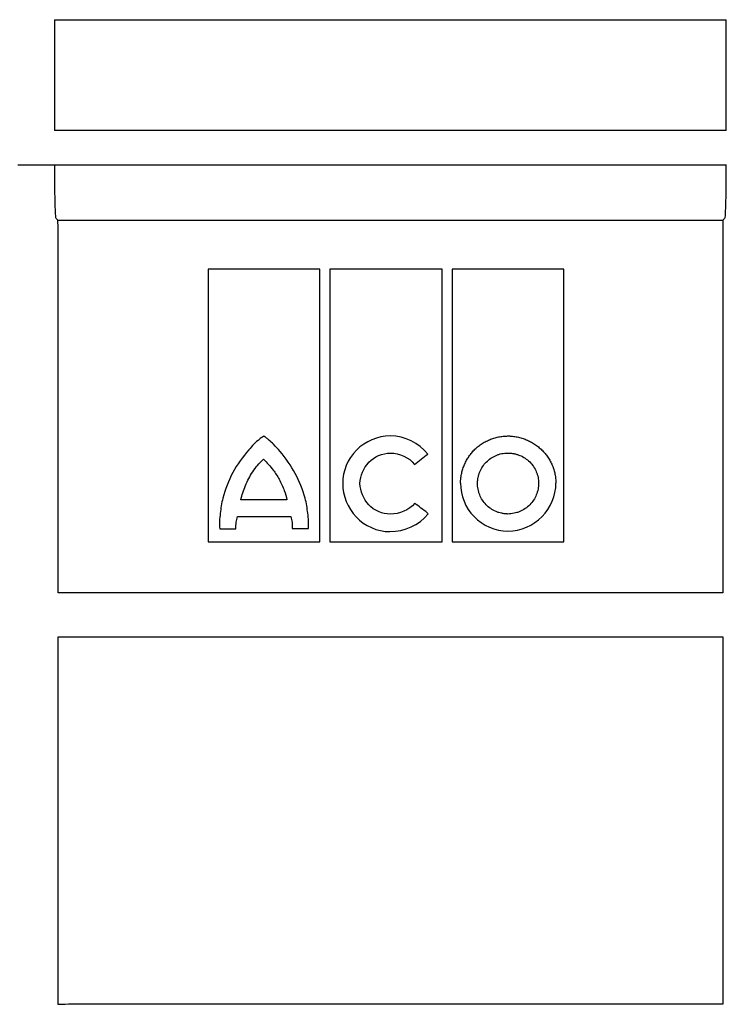
# Model space of a CAD drawing. Extents: x 0 to 1365, y 0 to 2056.
# Drawn here: x 305 to 377, y 1582 to 1683 of the extents above; entities that cross this region are included whole.
import ezdxf

# ---------------------------------------------------------------- set-up
doc = ezdxf.new("R2010")
doc.units = 0
doc.header["$LTSCALE"] = 7
doc.header["$MEASUREMENT"] = 0
doc.layers.add('DUENN-18', color=94, linetype='CONTINUOUS')

msp = doc.modelspace()

# ---------------------------------------------------------------- linework, layer by layer
at = {"layer": 'DUENN-18'}
for p, q in [((308.74, 1683.05), (308.74, 1671.71)), ((308.74, 1683.05), (377.44, 1683.05)), ((377.44, 1671.71), (377.44, 1683.05)), ((377.44, 1671.71), (308.74, 1671.71)), ((304.98, 1668.21), (308.69, 1668.21)), ((308.69, 1668.21), (377.48, 1668.21)), ((309.06, 1662.54), (308.89, 1662.72)), ((377.29, 1662.72), (377.11, 1662.54)), ((348.4, 1657.51), (336.89, 1657.51)), ((360.85, 1657.51), (349.41, 1657.51)), ((346.95, 1632.49), (346.86, 1632.59)), ((325.64, 1630.96), (327.29, 1630.96)), ((333.05, 1630.98), (334.72, 1630.98))]:
    msp.add_line(p, q, dxfattribs=at)
for points, knots in [([(308.89, 1662.72), (308.88, 1662.73), (308.87, 1662.77), (308.85, 1662.92), (308.84, 1663.03), (308.83, 1663.32), (308.82, 1663.49), (308.8, 1663.89), (308.8, 1664.12), (308.78, 1664.63), (308.78, 1664.9), (308.77, 1665.35), (308.77, 1665.5), (308.76, 1665.81), (308.76, 1665.97), (308.75, 1666.46), (308.75, 1666.8), (308.75, 1667.5), (308.75, 1667.86), (308.75, 1668.21)], [0, 0, 0, 0, 0.125, 0.125, 0.25, 0.25, 0.375, 0.375, 0.5, 0.5, 0.625, 0.625, 0.6875, 0.6875, 0.75, 0.75, 0.875, 0.875, 1, 1, 1, 1]), ([(377.43, 1668.21), (377.43, 1667.86), (377.43, 1667.51), (377.43, 1666.81), (377.42, 1666.47), (377.42, 1665.81), (377.41, 1665.5), (377.4, 1664.91), (377.4, 1664.63), (377.38, 1664.12), (377.38, 1663.9), (377.36, 1663.59), (377.36, 1663.5), (377.35, 1663.33), (377.35, 1663.25), (377.33, 1663.04), (377.33, 1662.92), (377.31, 1662.77), (377.3, 1662.73), (377.29, 1662.72)], [0, 0, 0, 0, 0.125, 0.125, 0.25, 0.25, 0.375, 0.375, 0.5, 0.5, 0.625, 0.625, 0.6875, 0.6875, 0.75, 0.75, 0.875, 0.875, 1, 1, 1, 1]), ([(309.09, 1661.51), (309.09, 1661.65), (309.09, 1661.78), (309.09, 1662.02), (309.08, 1662.13), (309.08, 1662.42), (309.07, 1662.53), (309.06, 1662.54)], [0, 0, 0, 0, 0.25, 0.25, 0.5, 0.5, 1, 1, 1, 1]), ([(309.06, 1662.54), (320.4, 1662.54), (331.75, 1662.54), (343.09, 1662.54), (354.43, 1662.54), (365.77, 1662.54), (377.11, 1662.54)], [0, 0, 0, 0, 0.03402617, 0.03402617, 0.03402617, 0.06805235, 0.06805235, 0.06805235, 0.06805235]), ([(377.11, 1662.54), (377.11, 1662.54), (377.11, 1662.51), (377.1, 1662.4), (377.1, 1662.32), (377.09, 1662.04), (377.09, 1661.78), (377.09, 1661.51)], [0, 0, 0, 0, 0.25, 0.25, 0.5, 0.5, 1, 1, 1, 1]), ([(309.09, 1624.4), (309.09, 1630.45), (309.09, 1636.59), (309.09, 1645.89), (309.09, 1649), (309.09, 1655.24), (309.09, 1658.37), (309.09, 1661.51)], [0, 0, 0, 0, 0.5, 0.5, 0.75, 0.75, 1, 1, 1, 1]), ([(377.09, 1661.51), (377.09, 1658.33), (377.09, 1655.17), (377.09, 1648.86), (377.09, 1645.74), (377.09, 1636.43), (377.09, 1630.36), (377.09, 1624.4)], [0, 0, 0, 0, 0.25, 0.25, 0.5, 0.5, 1, 1, 1, 1]), ([(335.88, 1657.51), (334.06, 1657.51), (330.25, 1657.51), (326.44, 1657.51), (324.45, 1657.51)], [0, 0, 0, 0, 0.479106, 1, 1, 1, 1]), ([(324.45, 1657.51), (324.45, 1657.17), (324.45, 1656.5), (324.45, 1655.5), (324.45, 1654.49), (324.45, 1653.48), (324.45, 1652.47), (324.45, 1651.45), (324.45, 1649.61), (324.45, 1646.94), (324.45, 1643.45), (324.45, 1639.97), (324.45, 1636.9), (324.45, 1634.22), (324.45, 1631.93), (324.45, 1630.4), (324.45, 1629.62)], [0, 0, 0, 0, 0.035327, 0.070798, 0.106415, 0.142181, 0.178099, 0.214171, 0.250401, 0.374109, 0.500046, 0.623584, 0.749722, 0.831807, 0.915226, 1, 1, 1, 1]), ([(335.88, 1629.62), (335.88, 1630.01), (335.88, 1630.78), (335.88, 1631.94), (335.88, 1633.08), (335.88, 1634.22), (335.88, 1635.36), (335.88, 1637.27), (335.88, 1639.95), (335.88, 1643.44), (335.88, 1646.92), (335.88, 1649.85), (335.88, 1652.2), (335.88, 1653.98), (335.88, 1655.74), (335.88, 1656.92), (335.88, 1657.51)], [0, 0, 0, 0, 0.0426068, 0.084855, 0.1267474, 0.1682866, 0.2094755, 0.250317, 0.3764742, 0.4999473, 0.6258647, 0.7495411, 0.8128297, 0.8756582, 0.9380428, 1, 1, 1, 1]), ([(336.89, 1657.51), (336.89, 1657.17), (336.89, 1656.5), (336.89, 1655.5), (336.89, 1654.49), (336.89, 1653.47), (336.89, 1652.46), (336.89, 1651.44), (336.89, 1649.6), (336.89, 1646.92), (336.89, 1643.44), (336.89, 1639.95), (336.89, 1636.89), (336.89, 1634.21), (336.89, 1631.93), (336.89, 1630.39), (336.89, 1629.62)], [0, 0, 0, 0, 0.035353, 0.070844, 0.106475, 0.142249, 0.178171, 0.214242, 0.250466, 0.374134, 0.500055, 0.623518, 0.749682, 0.831704, 0.915136, 1, 1, 1, 1]), ([(348.4, 1629.62), (348.4, 1630.01), (348.4, 1630.78), (348.4, 1631.93), (348.4, 1633.08), (348.4, 1634.22), (348.4, 1635.35), (348.4, 1637.26), (348.4, 1639.94), (348.4, 1643.42), (348.4, 1646.9), (348.4, 1649.84), (348.4, 1652.19), (348.4, 1653.97), (348.4, 1655.74), (348.4, 1656.92), (348.4, 1657.51)], [0, 0, 0, 0, 0.042665, 0.08495, 0.126858, 0.168392, 0.209554, 0.25035, 0.376558, 0.49994, 0.625882, 0.749488, 0.812806, 0.875652, 0.938044, 1, 1, 1, 1]), ([(349.41, 1657.51), (349.41, 1657.17), (349.41, 1656.5), (349.41, 1655.49), (349.41, 1654.48), (349.41, 1653.47), (349.41, 1652.45), (349.41, 1651.43), (349.41, 1649.59), (349.41, 1646.9), (349.41, 1643.42), (349.41, 1639.94), (349.41, 1636.88), (349.41, 1634.21), (349.41, 1631.92), (349.41, 1630.39), (349.41, 1629.62)], [0, 0, 0, 0, 0.035349, 0.070839, 0.106473, 0.142255, 0.178187, 0.214274, 0.250518, 0.374114, 0.500063, 0.623434, 0.74965, 0.8316, 0.915042, 1, 1, 1, 1]), ([(360.85, 1629.62), (360.85, 1630.01), (360.85, 1630.78), (360.85, 1631.93), (360.85, 1633.08), (360.85, 1634.21), (360.85, 1635.34), (360.85, 1637.25), (360.85, 1639.93), (360.85, 1643.41), (360.85, 1646.89), (360.85, 1649.83), (360.85, 1652.19), (360.85, 1653.97), (360.85, 1655.74), (360.85, 1656.92), (360.85, 1657.51)], [0, 0, 0, 0, 0.042708, 0.08502, 0.12694, 0.168469, 0.209612, 0.250372, 0.376626, 0.499934, 0.625912, 0.749451, 0.81281, 0.875674, 0.938065, 1, 1, 1, 1]), ([(330.15, 1640.42), (330.14, 1640.42), (330.13, 1640.42), (330.12, 1640.41), (330.09, 1640.4), (330.06, 1640.38), (330.03, 1640.37), (329.92, 1640.29), (329.81, 1640.21), (329.7, 1640.13), (329.5, 1639.96), (329.31, 1639.79), (329.13, 1639.61), (328.95, 1639.42), (328.77, 1639.23), (328.61, 1639.03)], [0, 0, 0, 0, 0.012567, 0.012567, 0.012567, 0.061289, 0.061289, 0.061289, 0.255939, 0.255939, 0.255939, 0.626134, 0.626134, 0.626134, 1, 1, 1, 1]), ([(331.8, 1638.88), (331.59, 1639.13), (331.36, 1639.37), (331.13, 1639.6), (330.98, 1639.75), (330.83, 1639.9), (330.67, 1640.04), (330.59, 1640.11), (330.51, 1640.18), (330.42, 1640.24), (330.38, 1640.28), (330.33, 1640.31), (330.29, 1640.35), (330.26, 1640.36), (330.24, 1640.38), (330.21, 1640.39), (330.2, 1640.4), (330.19, 1640.41), (330.17, 1640.41), (330.17, 1640.42), (330.16, 1640.42), (330.15, 1640.42), (330.15, 1640.42), (330.15, 1640.42), (330.15, 1640.42)], [0, 0, 0, 0, 0.436165, 0.436165, 0.436165, 0.715977, 0.715977, 0.715977, 0.856119, 0.856119, 0.856119, 0.931743, 0.931743, 0.931743, 0.97045, 0.97045, 0.97045, 0.989251, 0.989251, 0.989251, 0.997884, 0.997884, 0.997884, 1, 1, 1, 1]), ([(343.09, 1640.46), (341.79, 1640.46), (340.52, 1639.91), (338.73, 1638.1), (338.21, 1636.86), (338.21, 1635.6)], [0, 0, 0, 0, 0.5, 0.5, 1, 1, 1, 1]), ([(350.27, 1635.62), (350.27, 1635.67), (350.27, 1635.77), (350.28, 1635.93), (350.3, 1636.11), (350.32, 1636.31), (350.38, 1636.62), (350.47, 1637), (350.63, 1637.44), (350.82, 1637.87), (351.06, 1638.27), (351.34, 1638.66), (351.65, 1639.01), (352, 1639.34), (352.39, 1639.62), (352.79, 1639.87), (353.23, 1640.08), (353.68, 1640.24), (354.07, 1640.34), (354.39, 1640.4), (354.63, 1640.43), (354.87, 1640.45), (355.03, 1640.45), (355.11, 1640.46)], [0, 0, 0, 0, 0.02085, 0.04173, 0.062663, 0.093741, 0.12488, 0.187193, 0.25, 0.312381, 0.37454, 0.437047, 0.499787, 0.56195, 0.624143, 0.686913, 0.749385, 0.811612, 0.874211, 0.905724, 0.937115, 0.968622, 1, 1, 1, 1]), ([(355.11, 1640.46), (355.16, 1640.46), (355.27, 1640.45), (355.43, 1640.45), (355.62, 1640.43), (355.84, 1640.4), (356.15, 1640.35), (356.55, 1640.25), (357, 1640.08), (357.44, 1639.87), (357.85, 1639.63), (358.24, 1639.34), (358.6, 1639.02), (358.92, 1638.67), (359.21, 1638.29), (359.45, 1637.88), (359.66, 1637.46), (359.82, 1637.01), (359.92, 1636.63), (359.97, 1636.32), (360, 1636.09), (360.02, 1635.85), (360.02, 1635.7), (360.03, 1635.62)], [0, 0, 0, 0, 0.0208281, 0.0417033, 0.0626515, 0.0936861, 0.1248523, 0.1872391, 0.2500357, 0.3123505, 0.3746416, 0.4374181, 0.4998343, 0.5619735, 0.6244412, 0.6871735, 0.7494284, 0.8117354, 0.8745435, 0.9059186, 0.9372141, 0.9686551, 1, 1, 1, 1]), ([(328.61, 1639.03), (327.99, 1638.3), (327.41, 1637.54), (326.52, 1635.88), (326.2, 1634.99), (325.95, 1634.09)], [0, 0, 0, 0, 0.5, 0.5, 1, 1, 1, 1]), ([(339.98, 1635.6), (340.04, 1636.4), (340.34, 1637.18), (341.45, 1638.36), (342.26, 1638.7), (343.09, 1638.7)], [0, 0, 0, 0, 0.5, 0.5, 1, 1, 1, 1]), ([(345.56, 1637.54), (345.79, 1637.72), (346.24, 1638.07), (346.69, 1638.43), (346.92, 1638.61)], [0, 0, 0, 0, 0.502934, 1, 1, 1, 1]), ([(352.01, 1635.62), (352.01, 1635.67), (352.01, 1635.77), (352.02, 1635.92), (352.04, 1636.06), (352.07, 1636.26), (352.13, 1636.5), (352.27, 1636.88), (352.5, 1637.32), (352.89, 1637.8), (353.36, 1638.19), (353.81, 1638.43), (354.19, 1638.58), (354.49, 1638.65), (354.8, 1638.7), (355.01, 1638.7), (355.11, 1638.7)], [0, 0, 0, 0, 0.031131, 0.062286, 0.093539, 0.124961, 0.187507, 0.250185, 0.374703, 0.4999, 0.624219, 0.749339, 0.81207, 0.874143, 0.937425, 1, 1, 1, 1]), ([(355.11, 1638.7), (355.16, 1638.7), (355.27, 1638.7), (355.42, 1638.69), (355.57, 1638.67), (355.78, 1638.64), (356.03, 1638.57), (356.42, 1638.44), (356.88, 1638.2), (357.36, 1637.81), (357.75, 1637.34), (357.99, 1636.89), (358.13, 1636.51), (358.2, 1636.22), (358.25, 1635.92), (358.25, 1635.72), (358.25, 1635.62)], [0, 0, 0, 0, 0.031129, 0.062276, 0.09352, 0.124936, 0.187501, 0.250182, 0.374639, 0.499774, 0.624215, 0.749245, 0.811812, 0.874491, 0.93734, 1, 1, 1, 1]), ([(328.61, 1636.1), (328.72, 1636.33), (328.85, 1636.56), (329, 1636.77), (329.15, 1637.01), (329.32, 1637.24), (329.5, 1637.45), (329.69, 1637.67), (329.89, 1637.88), (330.11, 1638.07)], [0, 0, 0, 0, 0.312268, 0.312268, 0.312268, 0.652993, 0.652993, 0.652993, 1, 1, 1, 1]), ([(330.11, 1638.07), (330.28, 1637.89), (330.45, 1637.72), (330.62, 1637.53), (330.79, 1637.35), (330.95, 1637.16), (331.1, 1636.96), (331.33, 1636.67), (331.52, 1636.35), (331.7, 1636.03)], [0, 0, 0, 0, 0.285621, 0.285621, 0.285621, 0.571668, 0.571668, 0.571668, 1, 1, 1, 1]), ([(327.8, 1633.92), (327.84, 1634.16), (327.91, 1634.4), (327.99, 1634.64), (328.07, 1634.89), (328.17, 1635.14), (328.27, 1635.38), (328.37, 1635.63), (328.49, 1635.87), (328.61, 1636.1)], [0, 0, 0, 0, 0.321022, 0.321022, 0.321022, 0.659579, 0.659579, 0.659579, 1, 1, 1, 1]), ([(331.7, 1636.03), (331.81, 1635.84), (331.91, 1635.65), (331.99, 1635.46), (332.08, 1635.26), (332.16, 1635.06), (332.23, 1634.86), (332.34, 1634.55), (332.43, 1634.23), (332.51, 1633.92)], [0, 0, 0, 0, 0.283497, 0.283497, 0.283497, 0.567205, 0.567205, 0.567205, 1, 1, 1, 1]), ([(338.21, 1635.6), (338.21, 1634.33), (338.71, 1633.09), (340.47, 1631.25), (341.73, 1630.67), (343.05, 1630.67)], [0, 0, 0, 0, 0.5, 0.5, 1, 1, 1, 1]), ([(343.09, 1632.46), (342.25, 1632.46), (341.44, 1632.82), (340.33, 1634), (340.01, 1634.79), (339.98, 1635.6)], [0, 0, 0, 0, 0.5, 0.5, 1, 1, 1, 1]), ([(350.27, 1635.62), (350.27, 1634.35), (350.77, 1633.12), (352.53, 1631.29), (353.8, 1630.72), (355.11, 1630.72)], [0, 0, 0, 0, 0.5, 0.5, 1, 1, 1, 1]), ([(355.11, 1632.47), (355.06, 1632.48), (354.95, 1632.48), (354.8, 1632.49), (354.64, 1632.51), (354.44, 1632.55), (354.19, 1632.61), (353.8, 1632.76), (353.34, 1633.01), (352.87, 1633.4), (352.49, 1633.89), (352.26, 1634.34), (352.13, 1634.72), (352.06, 1635.02), (352.01, 1635.32), (352.01, 1635.52), (352.01, 1635.62)], [0, 0, 0, 0, 0.03111, 0.062242, 0.093485, 0.124928, 0.187407, 0.250217, 0.374775, 0.499811, 0.624652, 0.749365, 0.811979, 0.874716, 0.937413, 1, 1, 1, 1]), ([(355.11, 1630.72), (356.43, 1630.72), (357.71, 1631.29), (359.5, 1633.11), (360.03, 1634.35), (360.03, 1635.62)], [0, 0, 0, 0, 0.5, 0.5, 1, 1, 1, 1]), ([(358.25, 1635.62), (358.25, 1635.57), (358.25, 1635.47), (358.24, 1635.32), (358.22, 1635.17), (358.19, 1634.97), (358.13, 1634.72), (357.99, 1634.34), (357.76, 1633.89), (357.37, 1633.4), (356.89, 1633.01), (356.43, 1632.76), (356.04, 1632.61), (355.74, 1632.54), (355.43, 1632.48), (355.22, 1632.48), (355.11, 1632.47)], [0, 0, 0, 0, 0.031149, 0.062313, 0.093563, 0.124966, 0.187543, 0.250161, 0.374671, 0.499848, 0.624104, 0.749284, 0.811882, 0.874098, 0.937321, 1, 1, 1, 1]), ([(325.95, 1634.09), (325.81, 1633.58), (325.74, 1633.05), (325.62, 1632.01), (325.57, 1631.48), (325.64, 1630.96)], [0, 0, 0, 0, 0.5, 0.5, 1, 1, 1, 1]), ([(334.72, 1630.98), (334.75, 1631.5), (334.7, 1632.02), (334.58, 1633.06), (334.51, 1633.58), (334.37, 1634.09)], [0, 0, 0, 0, 0.5, 0.5, 1, 1, 1, 1]), ([(332.51, 1633.92), (331.72, 1633.92), (330.15, 1633.92), (328.58, 1633.92), (327.8, 1633.92)], [0, 0, 0, 0, 0.502565, 1, 1, 1, 1]), ([(346.86, 1632.59), (346.65, 1632.75), (346.22, 1633.08), (345.79, 1633.41), (345.58, 1633.57)], [0, 0, 0, 0, 0.500653, 1, 1, 1, 1]), ([(327.29, 1630.96), (327.28, 1631.07), (327.28, 1631.18), (327.29, 1631.29), (327.29, 1631.4), (327.31, 1631.51), (327.32, 1631.62), (327.35, 1631.82), (327.39, 1632.01), (327.45, 1632.21)], [0, 0, 0, 0, 0.261051, 0.261051, 0.261051, 0.522019, 0.522019, 0.522019, 1, 1, 1, 1]), ([(327.45, 1632.21), (328.35, 1632.21), (330.17, 1632.21), (331.99, 1632.21), (332.91, 1632.21)], [0, 0, 0, 0, 0.497264, 1, 1, 1, 1]), ([(332.91, 1632.21), (332.96, 1632.01), (333, 1631.81), (333.03, 1631.61), (333.04, 1631.5), (333.05, 1631.4), (333.05, 1631.29), (333.05, 1631.19), (333.05, 1631.09), (333.05, 1630.98)], [0, 0, 0, 0, 0.495066, 0.495066, 0.495066, 0.746735, 0.746735, 0.746735, 1, 1, 1, 1]), ([(324.45, 1629.62), (325.43, 1629.62), (327.34, 1629.62), (330.21, 1629.62), (333.04, 1629.62), (334.95, 1629.62), (335.88, 1629.62)], [0, 0, 0, 0, 0.256228, 0.5, 0.754501, 1, 1, 1, 1]), ([(336.89, 1629.62), (338.21, 1629.62), (340.82, 1629.62), (344.65, 1629.62), (347.17, 1629.62), (348.4, 1629.62)], [0, 0, 0, 0, 0.345162, 0.678444, 1, 1, 1, 1]), ([(349.41, 1629.62), (350.68, 1629.62), (353.23, 1629.62), (357.04, 1629.62), (359.59, 1629.62), (360.85, 1629.62)], [0, 0, 0, 0, 0.334176, 0.667528, 1, 1, 1, 1]), ([(377.09, 1624.4), (365.75, 1624.4), (354.41, 1624.4), (331.74, 1624.4), (320.41, 1624.4), (309.09, 1624.4)], [0, 0, 0, 0, 0.5, 0.5, 1, 1, 1, 1]), ([(309.09, 1619.9), (320.41, 1619.9), (331.74, 1619.9), (354.41, 1619.91), (365.75, 1619.91), (377.09, 1619.9)], [0, 0, 0, 0, 0.5, 0.5, 1, 1, 1, 1]), ([(309.09, 1582.3), (309.09, 1588.46), (309.09, 1594.65), (309.09, 1607.16), (309.09, 1613.48), (309.09, 1619.9)], [0, 0, 0, 0, 0.5, 0.5, 1, 1, 1, 1]), ([(377.09, 1619.9), (377.09, 1616.63), (377.09, 1610.1), (377.09, 1597.51), (377.09, 1588.36), (377.09, 1582.31)], [0, 0, 0, 0, 0.253339, 0.506642, 1, 1, 1, 1]), ([(377.09, 1582.31), (366.33, 1582.31), (344.47, 1582.31), (322.79, 1582.31), (311.95, 1582.31)], [0.0181652, 0.0181652, 0.0181652, 0.0181652, 0.2796128, 0.5489449, 0.5489449, 0.5489449, 0.5489449])]:
    msp.add_open_spline(points, degree=3, knots=knots, dxfattribs=at)
for points in [[(346.92, 1638.61), (346.01, 1639.75), (344.58, 1640.46), (343.09, 1640.46)], [(334.37, 1634.09), (333.88, 1635.83), (333, 1637.48), (331.8, 1638.88)], [(343.09, 1638.7), (344.05, 1638.7), (344.98, 1638.28), (345.56, 1637.54)], [(345.58, 1633.57), (344.98, 1632.85), (344.04, 1632.46), (343.09, 1632.46)], [(343.05, 1630.67), (344.55, 1630.67), (346.03, 1631.34), (346.95, 1632.49)], [(311.95, 1582.31), (311, 1582.31), (310.04, 1582.3), (309.09, 1582.3)]]:
    msp.add_open_spline(points, degree=3, dxfattribs=at)

doc.saveas('drawing.dxf')
